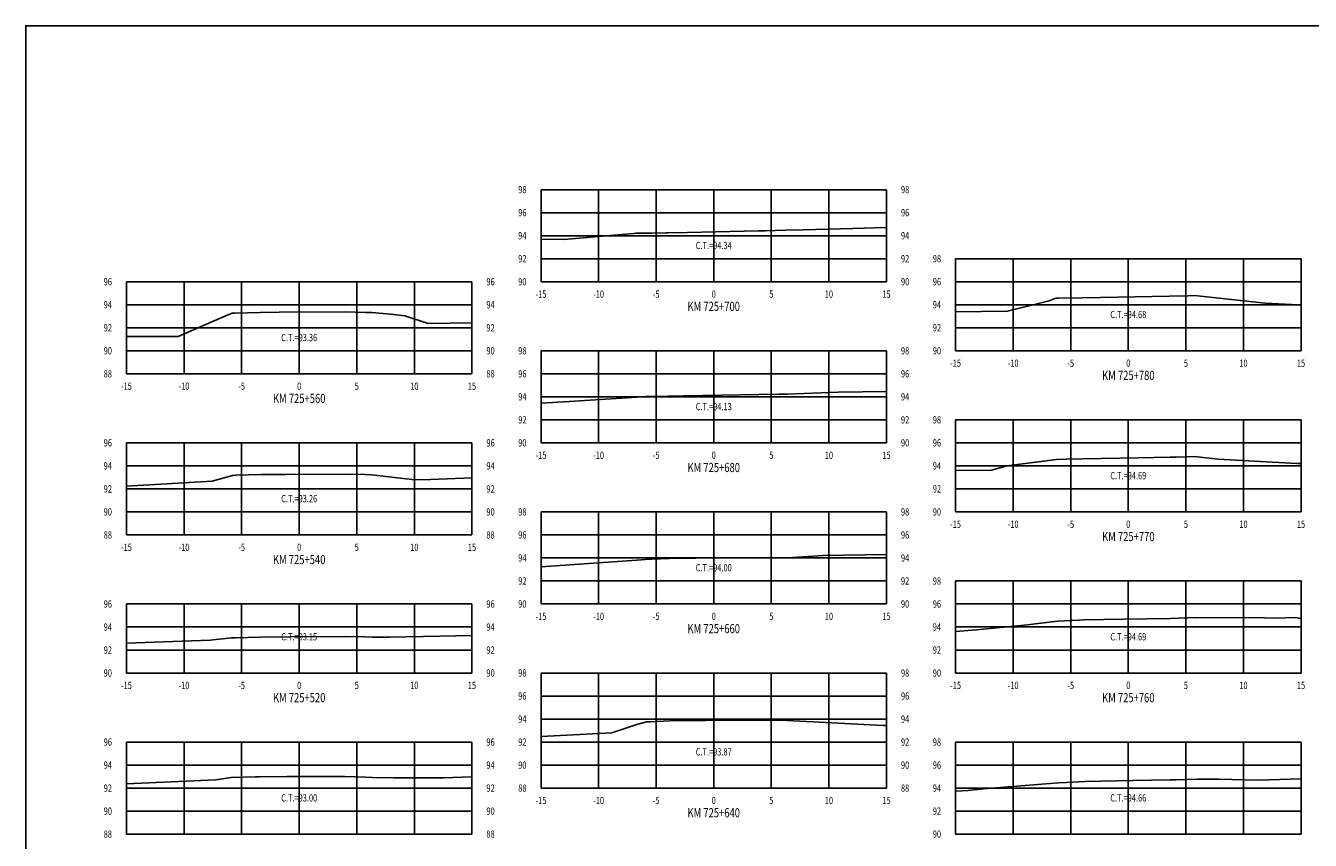
# Model space of a CAD drawing. Units: metres. Extents: x 0 to 199, y 0 to 125.
# Drawn here: x 0 to 112, y 54 to 125 of the extents above; entities that cross this region are included whole.
import ezdxf
from ezdxf.enums import TextEntityAlignment as Align

# ---------------------------------------------------------------- set-up
doc = ezdxf.new("R2010")
doc.units = ezdxf.units.M
doc.header["$LTSCALE"] = 6.35
doc.linetypes.add('HIDDEN', pattern=[0.375, 0.25, -0.125])
for name, color, linetype in [('C-SECT-ATXT', 7, 'Continuous'), ('C-SECT-CENTER', 7, 'Continuous'), ('C-SECT-EG', 7, 'HIDDEN'), ('C-SECT-GRID', 7, 'Continuous'), ('C-SECT-STA', 7, 'Continuous'), ('C-SECT-TXT', 7, 'Continuous'), ('C-SECT-TXT-EG', 7, 'Continuous'), ('Sec Marco', 7, 'Continuous'), ('Section', 7, 'Continuous')]:
    doc.layers.add(name, color=color, linetype=linetype)
doc.styles.add('ROMANS', font='ROMANS', dxfattribs={"width": 0.75})
doc.styles.get("Standard").update_dxf_attribs({"font": 'ARIAL.TTF'})

msp = doc.modelspace()

# ---------------------------------------------------------------- linework, layer by layer
at = {"layer": 'C-SECT-CENTER', "color": 122, "linetype": 'Continuous', "flags": 128}
for points in [[(59.75, 102.5), (59.75, 110.5)], [(95.75, 96.5), (95.75, 104.5)], [(23.75, 94.5), (23.75, 102.5)], [(59.75, 88.5), (59.75, 96.5)], [(95.75, 82.5), (95.75, 90.5)], [(23.75, 80.5), (23.75, 88.5)], [(59.75, 74.5), (59.75, 82.5)], [(95.75, 68.5), (95.75, 76.5)], [(23.75, 68.5), (23.75, 74.5)], [(59.75, 58.5), (59.75, 68.5)], [(23.75, 54.5), (23.75, 62.5)], [(95.75, 54.5), (95.75, 62.5)]]:
    msp.add_lwpolyline(points, dxfattribs=at)
at = {"layer": 'C-SECT-EG', "color": 32, "linetype": 'Continuous', "flags": 128}
for points in [[(44.75, 106.17), (45.91, 106.21), (46.74, 106.17), (52.77, 106.7), (53.02, 106.72), (53.95, 106.73), (54.4, 106.71), (55.59, 106.74), (55.75, 106.74), (57.44, 106.79), (63.63, 106.93), (64.21, 106.93), (65.98, 106.97), (67.51, 107.02), (71.84, 107.13), (74.75, 107.21)], [(80.75, 99.88), (85.25, 99.93), (88.87, 100.84), (89.47, 101.07), (89.67, 101.07), (91.73, 101.11), (93.33, 101.14), (99.34, 101.24), (100.96, 101.28), (101.51, 101.3), (107.64, 100.64), (109.92, 100.51), (110.75, 100.5)], [(8.75, 97.74), (13.23, 97.74), (17.51, 99.59), (17.94, 99.76), (18.17, 99.77), (20.35, 99.84), (22, 99.85), (27.77, 99.88), (29.48, 99.84), (30.06, 99.82), (31.68, 99.69), (32.92, 99.54), (34.95, 98.86), (38.75, 98.93)], [(44.75, 91.95), (47.19, 92.1), (53.56, 92.49), (53.89, 92.52), (53.93, 92.52), (53.95, 92.52), (54.01, 92.52), (55.85, 92.55), (57.13, 92.58), (63.67, 92.71), (65.44, 92.72), (66.12, 92.72), (70.55, 92.89), (74.75, 92.95)], [(80.75, 86.1), (83.88, 86.14), (85.19, 86.49), (89.52, 87.04), (90.37, 87.08), (91.79, 87.11), (96.62, 87.21), (99.39, 87.26), (99.92, 87.27), (101.47, 87.32), (103.54, 87.09), (110.39, 86.71), (110.75, 86.7)], [(8.75, 84.75), (16.19, 85.18), (17.97, 85.67), (18.25, 85.68), (20.44, 85.75), (22.58, 85.76), (27.8, 85.78), (29.44, 85.74), (30.04, 85.73), (33.78, 85.29), (35.16, 85.33), (38.75, 85.47)], [(44.75, 77.74), (53.47, 78.34), (54.14, 78.4), (54.37, 78.4), (55.91, 78.46), (58.18, 78.49), (63.69, 78.54), (65.52, 78.52), (66.19, 78.52), (69.22, 78.72), (74.75, 78.8)], [(80.75, 72.11), (82.56, 72.24), (87.01, 72.68), (89.58, 73.01), (91.47, 73.1), (91.9, 73.11), (95.34, 73.18), (99.41, 73.25), (100.93, 73.3), (101.55, 73.31), (107.58, 73.29), (108.48, 73.27), (110.23, 73.33), (110.75, 73.25)], [(8.75, 71.08), (16.02, 71.36), (17.87, 71.56), (18.22, 71.57), (20.35, 71.62), (22.96, 71.64), (27.75, 71.68), (29.46, 71.64), (30.07, 71.61), (31.58, 71.62), (35.97, 71.71), (38.75, 71.76)], [(44.75, 62.99), (50.9, 63.3), (53.16, 64.07), (53.95, 64.26), (54.25, 64.27), (55.95, 64.34), (59, 64.36), (63.68, 64.41), (65.42, 64.39), (66.12, 64.38), (74.45, 63.93), (74.75, 63.95)], [(8.75, 58.86), (16.5, 59.21), (17.83, 59.42), (19.97, 59.48), (20.27, 59.48), (22.69, 59.5), (27.72, 59.52), (29.51, 59.44), (30.13, 59.43), (31.93, 59.38), (36.25, 59.4), (38.75, 59.47)], [(80.75, 58.23), (81.84, 58.3), (83.19, 58.44), (89.68, 58.96), (90.37, 59), (91.98, 59.07), (96.13, 59.16), (99.4, 59.22), (99.87, 59.23), (101.77, 59.29), (103.6, 59.28), (107.04, 59.2), (110.75, 59.32)]]:
    msp.add_lwpolyline(points, dxfattribs=at)
at = {"layer": 'C-SECT-GRID', "color": 8, "flags": 128}
for points in [[(44.75, 110.5), (74.75, 110.5)], [(44.75, 102.5), (44.75, 110.5)], [(49.75, 102.5), (49.75, 110.5)], [(54.75, 102.5), (54.75, 110.5)], [(59.75, 102.5), (59.75, 110.5)], [(64.75, 102.5), (64.75, 110.5)], [(69.75, 102.5), (69.75, 110.5)], [(74.75, 102.5), (74.75, 110.5)], [(44.75, 108.5), (74.75, 108.5)], [(44.75, 106.5), (74.75, 106.5)], [(44.75, 104.5), (74.75, 104.5)], [(80.75, 104.5), (110.75, 104.5)], [(80.75, 96.5), (80.75, 104.5)], [(85.75, 96.5), (85.75, 104.5)], [(90.75, 96.5), (90.75, 104.5)], [(95.75, 96.5), (95.75, 104.5)], [(100.75, 96.5), (100.75, 104.5)], [(105.75, 96.5), (105.75, 104.5)], [(110.75, 96.5), (110.75, 104.5)], [(8.75, 102.5), (38.75, 102.5)], [(8.75, 94.5), (8.75, 102.5)], [(13.75, 94.5), (13.75, 102.5)], [(18.75, 94.5), (18.75, 102.5)], [(23.75, 94.5), (23.75, 102.5)], [(28.75, 94.5), (28.75, 102.5)], [(33.75, 94.5), (33.75, 102.5)], [(38.75, 94.5), (38.75, 102.5)], [(44.75, 102.5), (74.75, 102.5)], [(80.75, 102.5), (110.75, 102.5)], [(8.75, 100.5), (38.75, 100.5)], [(80.75, 100.5), (110.75, 100.5)], [(8.75, 98.5), (38.75, 98.5)], [(80.75, 98.5), (110.75, 98.5)], [(8.75, 96.5), (38.75, 96.5)], [(44.75, 96.5), (74.75, 96.5)], [(44.75, 88.5), (44.75, 96.5)], [(49.75, 88.5), (49.75, 96.5)], [(54.75, 88.5), (54.75, 96.5)], [(59.75, 88.5), (59.75, 96.5)], [(64.75, 88.5), (64.75, 96.5)], [(69.75, 88.5), (69.75, 96.5)], [(74.75, 88.5), (74.75, 96.5)], [(80.75, 96.5), (110.75, 96.5)], [(8.75, 94.5), (38.75, 94.5)], [(44.75, 94.5), (74.75, 94.5)], [(44.75, 92.5), (74.75, 92.5)], [(44.75, 90.5), (74.75, 90.5)], [(80.75, 90.5), (110.75, 90.5)], [(80.75, 82.5), (80.75, 90.5)], [(85.75, 82.5), (85.75, 90.5)], [(90.75, 82.5), (90.75, 90.5)], [(95.75, 82.5), (95.75, 90.5)], [(100.75, 82.5), (100.75, 90.5)], [(105.75, 82.5), (105.75, 90.5)], [(110.75, 82.5), (110.75, 90.5)], [(8.75, 88.5), (38.75, 88.5)], [(8.75, 80.5), (8.75, 88.5)], [(13.75, 80.5), (13.75, 88.5)], [(18.75, 80.5), (18.75, 88.5)], [(23.75, 80.5), (23.75, 88.5)], [(28.75, 80.5), (28.75, 88.5)], [(33.75, 80.5), (33.75, 88.5)], [(38.75, 80.5), (38.75, 88.5)], [(44.75, 88.5), (74.75, 88.5)], [(80.75, 88.5), (110.75, 88.5)], [(8.75, 86.5), (38.75, 86.5)], [(80.75, 86.5), (110.75, 86.5)], [(8.75, 84.5), (38.75, 84.5)], [(80.75, 84.5), (110.75, 84.5)], [(8.75, 82.5), (38.75, 82.5)], [(44.75, 82.5), (74.75, 82.5)], [(44.75, 74.5), (44.75, 82.5)], [(49.75, 74.5), (49.75, 82.5)], [(54.75, 74.5), (54.75, 82.5)], [(59.75, 74.5), (59.75, 82.5)], [(64.75, 74.5), (64.75, 82.5)], [(69.75, 74.5), (69.75, 82.5)], [(74.75, 74.5), (74.75, 82.5)], [(80.75, 82.5), (110.75, 82.5)], [(8.75, 80.5), (38.75, 80.5)], [(44.75, 80.5), (74.75, 80.5)], [(44.75, 78.5), (74.75, 78.5)], [(44.75, 76.5), (74.75, 76.5)], [(80.75, 76.5), (110.75, 76.5)], [(80.75, 68.5), (80.75, 76.5)], [(85.75, 68.5), (85.75, 76.5)], [(90.75, 68.5), (90.75, 76.5)], [(95.75, 68.5), (95.75, 76.5)], [(100.75, 68.5), (100.75, 76.5)], [(105.75, 68.5), (105.75, 76.5)], [(110.75, 68.5), (110.75, 76.5)], [(8.75, 74.5), (38.75, 74.5)], [(8.75, 68.5), (8.75, 74.5)], [(13.75, 68.5), (13.75, 74.5)], [(18.75, 68.5), (18.75, 74.5)], [(23.75, 68.5), (23.75, 74.5)], [(28.75, 68.5), (28.75, 74.5)], [(33.75, 68.5), (33.75, 74.5)], [(38.75, 68.5), (38.75, 74.5)], [(44.75, 74.5), (74.75, 74.5)], [(80.75, 74.5), (110.75, 74.5)], [(8.75, 72.5), (38.75, 72.5)], [(80.75, 72.5), (110.75, 72.5)], [(8.75, 70.5), (38.75, 70.5)], [(80.75, 70.5), (110.75, 70.5)], [(8.75, 68.5), (38.75, 68.5)], [(44.75, 68.5), (74.75, 68.5)], [(44.75, 58.5), (44.75, 68.5)], [(49.75, 58.5), (49.75, 68.5)], [(54.75, 58.5), (54.75, 68.5)], [(59.75, 58.5), (59.75, 68.5)], [(64.75, 58.5), (64.75, 68.5)], [(69.75, 58.5), (69.75, 68.5)], [(74.75, 58.5), (74.75, 68.5)], [(80.75, 68.5), (110.75, 68.5)], [(44.75, 66.5), (74.75, 66.5)], [(44.75, 64.5), (74.75, 64.5)], [(8.75, 62.5), (38.75, 62.5)], [(8.75, 54.5), (8.75, 62.5)], [(13.75, 54.5), (13.75, 62.5)], [(18.75, 54.5), (18.75, 62.5)], [(23.75, 54.5), (23.75, 62.5)], [(28.75, 54.5), (28.75, 62.5)], [(33.75, 54.5), (33.75, 62.5)], [(38.75, 54.5), (38.75, 62.5)], [(44.75, 62.5), (74.75, 62.5)], [(80.75, 62.5), (110.75, 62.5)], [(80.75, 54.5), (80.75, 62.5)], [(85.75, 54.5), (85.75, 62.5)], [(90.75, 54.5), (90.75, 62.5)], [(95.75, 54.5), (95.75, 62.5)], [(100.75, 54.5), (100.75, 62.5)], [(105.75, 54.5), (105.75, 62.5)], [(110.75, 54.5), (110.75, 62.5)], [(8.75, 60.5), (38.75, 60.5)], [(44.75, 60.5), (74.75, 60.5)], [(80.75, 60.5), (110.75, 60.5)], [(8.75, 58.5), (38.75, 58.5)], [(44.75, 58.5), (74.75, 58.5)], [(80.75, 58.5), (110.75, 58.5)], [(8.75, 56.5), (38.75, 56.5)], [(80.75, 56.5), (110.75, 56.5)], [(8.75, 54.5), (38.75, 54.5)], [(80.75, 54.5), (110.75, 54.5)]]:
    msp.add_lwpolyline(points, dxfattribs=at)
at = {"layer": 'Sec Marco', "color": 8, "linetype": 'Continuous', "flags": 128}
msp.add_lwpolyline([(0, 0), (199, 0), (199, 124.75), (0, 124.75), (0, 0)], dxfattribs=at)

# ---------------------------------------------------------------- texts
at = {"layer": 'C-SECT-ATXT', "style": 'ROMANS', "width": 0.75}
for s, p in [('98', (43.49, 110.5)), ('96', (43.49, 108.5)), ('94', (43.49, 106.5)), ('92', (43.49, 104.5)), ('98', (79.49, 104.5)), ('96', (7.49, 102.5)), ('90', (43.49, 102.5)), ('96', (79.49, 102.5)), ('94', (7.49, 100.5)), ('94', (79.49, 100.5)), ('92', (7.49, 98.5)), ('92', (79.49, 98.5)), ('90', (7.49, 96.5)), ('98', (43.49, 96.5)), ('90', (79.49, 96.5)), ('88', (7.49, 94.5)), ('96', (43.49, 94.5)), ('94', (43.49, 92.5)), ('92', (43.49, 90.5)), ('98', (79.49, 90.5)), ('96', (7.49, 88.5)), ('90', (43.49, 88.5)), ('96', (79.49, 88.5)), ('94', (7.49, 86.5)), ('94', (79.49, 86.5)), ('92', (7.49, 84.5)), ('92', (79.49, 84.5)), ('90', (7.49, 82.5)), ('98', (43.49, 82.5)), ('90', (79.49, 82.5)), ('88', (7.49, 80.5)), ('96', (43.49, 80.5)), ('94', (43.49, 78.5)), ('92', (43.49, 76.5)), ('98', (79.49, 76.5)), ('96', (7.49, 74.5)), ('90', (43.49, 74.5)), ('96', (79.49, 74.5)), ('94', (7.49, 72.5)), ('94', (79.49, 72.5)), ('92', (7.49, 70.5)), ('92', (79.49, 70.5)), ('90', (7.49, 68.5)), ('98', (43.49, 68.5)), ('90', (79.49, 68.5)), ('96', (43.49, 66.5)), ('94', (43.49, 64.5)), ('96', (7.49, 62.5)), ('92', (43.49, 62.5)), ('98', (79.49, 62.5)), ('94', (7.49, 60.5)), ('90', (43.49, 60.5)), ('96', (79.49, 60.5)), ('92', (7.49, 58.5)), ('88', (43.49, 58.5)), ('94', (79.49, 58.5)), ('90', (7.49, 56.5)), ('92', (79.49, 56.5)), ('88', (7.49, 54.5)), ('90', (79.49, 54.5))]:
    msp.add_text(s, height=0.63, dxfattribs=at).set_placement(p, align=Align.MIDDLE_RIGHT)
at = {"layer": 'C-SECT-STA', "color": 3, "style": 'ROMANS', "width": 0.75}
for s, p in [('KM 725+700', (59.75, 99.96)), ('KM 725+780', (95.75, 93.96)), ('KM 725+560', (23.75, 91.96)), ('KM 725+680', (59.75, 85.96)), ('KM 725+770', (95.75, 79.96)), ('KM 725+540', (23.75, 77.96)), ('KM 725+660', (59.75, 71.96)), ('KM 725+520', (23.75, 65.96)), ('KM 725+760', (95.75, 65.96)), ('KM 725+640', (59.75, 55.96))]:
    msp.add_text(s, height=0.8, dxfattribs=at).set_placement(p, align=Align.CENTER)
at = {"layer": 'C-SECT-TXT', "style": 'ROMANS', "width": 0.75}
for s, p in [('98', (76.01, 110.5)), ('96', (76.01, 108.5)), ('94', (76.01, 106.5)), ('92', (76.01, 104.5)), ('96', (40.01, 102.5)), ('90', (76.01, 102.5)), ('94', (40.01, 100.5)), ('92', (40.01, 98.5)), ('90', (40.01, 96.5)), ('98', (76.01, 96.5)), ('88', (40.01, 94.5)), ('96', (76.01, 94.5)), ('94', (76.01, 92.5)), ('92', (76.01, 90.5)), ('96', (40.01, 88.5)), ('90', (76.01, 88.5)), ('94', (40.01, 86.5)), ('92', (40.01, 84.5)), ('90', (40.01, 82.5)), ('98', (76.01, 82.5)), ('88', (40.01, 80.5)), ('96', (76.01, 80.5)), ('94', (76.01, 78.5)), ('92', (76.01, 76.5)), ('96', (40.01, 74.5)), ('90', (76.01, 74.5)), ('94', (40.01, 72.5)), ('92', (40.01, 70.5)), ('90', (40.01, 68.5)), ('98', (76.01, 68.5)), ('96', (76.01, 66.5)), ('94', (76.01, 64.5)), ('96', (40.01, 62.5)), ('92', (76.01, 62.5)), ('94', (40.01, 60.5)), ('90', (76.01, 60.5)), ('92', (40.01, 58.5)), ('88', (76.01, 58.5)), ('90', (40.01, 56.5)), ('88', (40.01, 54.5))]:
    msp.add_text(s, height=0.63, dxfattribs=at).set_placement(p, align=Align.MIDDLE_LEFT)
for s, p in [('-15', (44.75, 101.74)), ('-10', (49.75, 101.74)), ('-5', (54.75, 101.74)), ('0', (59.75, 101.74)), ('5', (64.75, 101.74)), ('10', (69.75, 101.74)), ('15', (74.75, 101.74)), ('-15', (80.75, 95.74)), ('-10', (85.75, 95.74)), ('-5', (90.75, 95.74)), ('0', (95.75, 95.74)), ('5', (100.75, 95.74)), ('10', (105.75, 95.74)), ('15', (110.75, 95.74)), ('-15', (8.75, 93.74)), ('-10', (13.75, 93.74)), ('-5', (18.75, 93.74)), ('0', (23.75, 93.74)), ('5', (28.75, 93.74)), ('10', (33.75, 93.74)), ('15', (38.75, 93.74)), ('-15', (44.75, 87.74)), ('-10', (49.75, 87.74)), ('-5', (54.75, 87.74)), ('0', (59.75, 87.74)), ('5', (64.75, 87.74)), ('10', (69.75, 87.74)), ('15', (74.75, 87.74)), ('-15', (80.75, 81.74)), ('-10', (85.75, 81.74)), ('-5', (90.75, 81.74)), ('0', (95.75, 81.74)), ('5', (100.75, 81.74)), ('10', (105.75, 81.74)), ('15', (110.75, 81.74)), ('-15', (8.75, 79.74)), ('-10', (13.75, 79.74)), ('-5', (18.75, 79.74)), ('0', (23.75, 79.74)), ('5', (28.75, 79.74)), ('10', (33.75, 79.74)), ('15', (38.75, 79.74)), ('-15', (44.75, 73.74)), ('-10', (49.75, 73.74)), ('-5', (54.75, 73.74)), ('0', (59.75, 73.74)), ('5', (64.75, 73.74)), ('10', (69.75, 73.74)), ('15', (74.75, 73.74)), ('-15', (8.75, 67.74)), ('-10', (13.75, 67.74)), ('-5', (18.75, 67.74)), ('0', (23.75, 67.74)), ('5', (28.75, 67.74)), ('10', (33.75, 67.74)), ('15', (38.75, 67.74)), ('-15', (80.75, 67.74)), ('-10', (85.75, 67.74)), ('-5', (90.75, 67.74)), ('0', (95.75, 67.74)), ('5', (100.75, 67.74)), ('10', (105.75, 67.74)), ('15', (110.75, 67.74)), ('-15', (44.75, 57.74)), ('-10', (49.75, 57.74)), ('-5', (54.75, 57.74)), ('0', (59.75, 57.74)), ('5', (64.75, 57.74)), ('10', (69.75, 57.74)), ('15', (74.75, 57.74))]:
    msp.add_text(s, height=0.63, dxfattribs=at).set_placement(p, align=Align.TOP_CENTER)
at = {"layer": 'C-SECT-TXT-EG', "style": 'ROMANS', "width": 0.75}
for s, p in [('C.T.=94.34', (59.75, 105.65)), ('C.T.=94.68', (95.75, 99.65)), ('C.T.=93.36', (23.75, 97.65)), ('C.T.=94.13', (59.75, 91.65)), ('C.T.=94.69', (95.75, 85.65)), ('C.T.=93.26', (23.75, 83.65)), ('C.T.=94.00', (59.75, 77.65)), ('C.T.=93.15', (23.75, 71.65)), ('C.T.=94.69', (95.75, 71.65)), ('C.T.=93.87', (59.75, 61.65)), ('C.T.=93.00', (23.75, 57.65)), ('C.T.=94.66', (95.75, 57.65))]:
    msp.add_text(s, height=0.63, rotation=360, dxfattribs=at).set_placement(p, align=Align.MIDDLE_CENTER)
at = {"layer": 'Section', "color": 0}
for p in [(44.75, 102.5), (80.75, 96.5), (8.75, 94.5), (44.75, 88.5), (80.75, 82.5), (8.75, 80.5), (44.75, 74.5), (8.75, 68.5), (80.75, 68.5), (44.75, 58.5), (8.75, 54.5), (80.75, 54.5)]:
    msp.add_text('-', height=0.0001, rotation=53.1301, dxfattribs=at).set_placement(p, align=Align.MIDDLE_CENTER)

doc.saveas('drawing.dxf')
